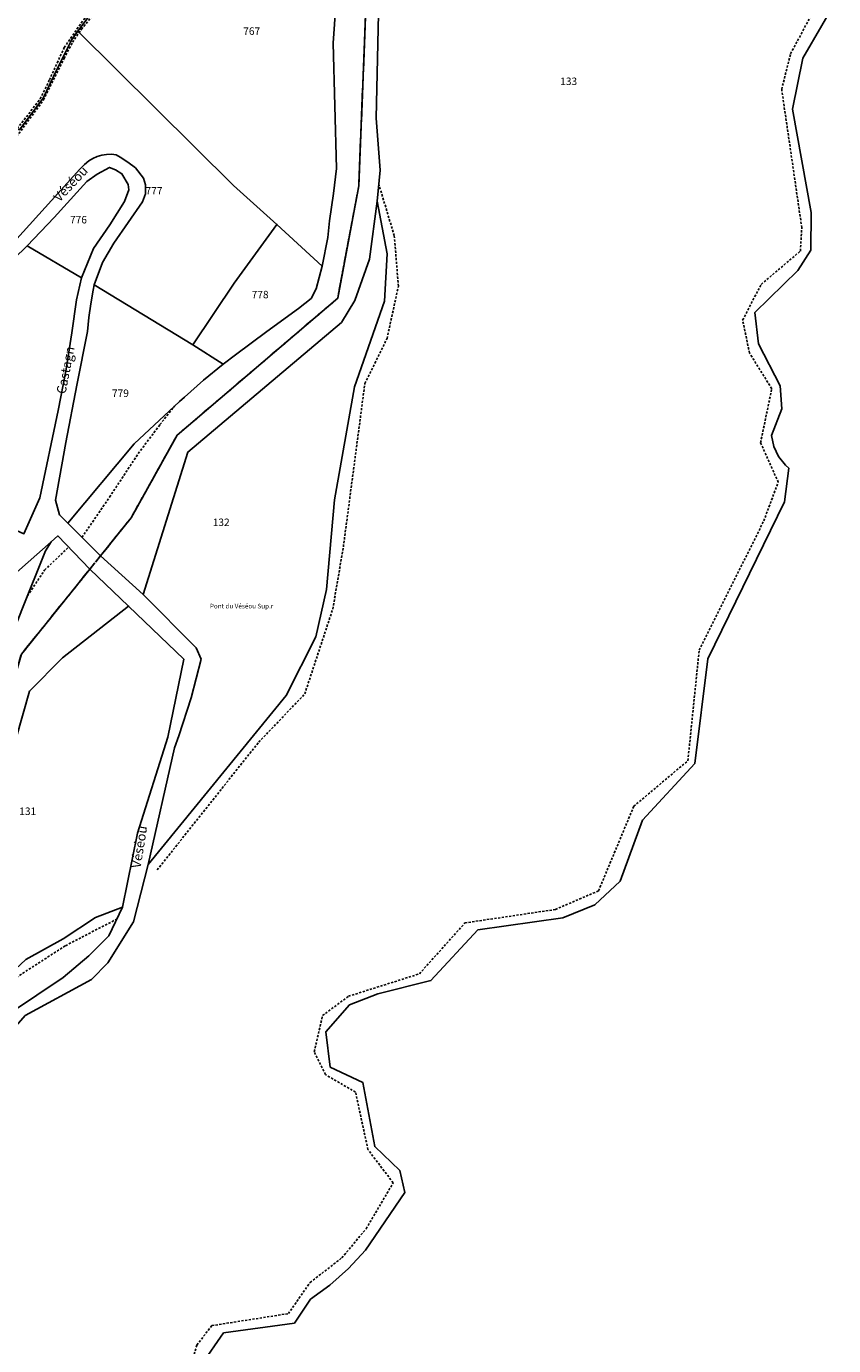
# Model space of a CAD drawing. Units: metres. Extents: x 1043474 to 1054746, y 6331335 to 6346304.
# Drawn here: x 1047232 to 1047448, y 6333077 to 6333431 of the extents above; entities that cross this region are included whole.
import ezdxf
from ezdxf.enums import TextEntityAlignment as Align

# ---------------------------------------------------------------- set-up
doc = ezdxf.new("R2010")
doc.units = ezdxf.units.M
doc.linetypes.add('TOPO1', pattern=[1, 0.6, -0.4])
doc.linetypes.add('TOPO2', pattern=[2.4, 2, -0.4])
for name, color, linetype in [('ig_cad_detail_lineaire', 252, 'TOPO1'), ('ig_cad_divers_texte', 8, 'CONTINUOUS'), ('ig_cad_hydro', 140, 'CONTINUOUS'), ('ig_cad_nom_voie', 8, 'CONTINUOUS'), ('ig_cad_parcel', 3, 'CONTINUOUS'), ('ig_cad_parcel_num', 3, 'CONTINUOUS'), ('ig_cad_section', 20, 'TOPO2')]:
    doc.layers.add(name, color=color, linetype=linetype)
doc.styles.add('Times New Roman', font='times.ttf')

msp = doc.modelspace()

# ---------------------------------------------------------------- linework, layer by layer
at = {"layer": 'ig_cad_detail_lineaire'}
for points in [[(1047216.98, 6333382.78), (1047224.27, 6333389.17), (1047228.43, 6333400.59), (1047236.25, 6333411.2), (1047241.82, 6333422.36), (1047244.03, 6333426.69), (1047246.42, 6333430.19), (1047251.43, 6333436.41), (1047255.2, 6333440.2), (1047256.75, 6333441.35), (1047262.57, 6333440.07), (1047265.94, 6333440.28), (1047271.17, 6333442.65), (1047282.06, 6333449.69), (1047289.74, 6333458.38), (1047295.61, 6333466.05), (1047304.57, 6333478.88)], [(1047272.66, 6333058.73), (1047277.42, 6333076.73), (1047281.48, 6333081.96), (1047302, 6333085.17), (1047307.84, 6333093.54), (1047316.38, 6333100.15), (1047322.9, 6333107.98), (1047330.16, 6333120.29), (1047323.38, 6333129.25), (1047320.05, 6333144.68), (1047311.97, 6333149.37), (1047308.94, 6333155.51), (1047311.19, 6333165.22), (1047318.15, 6333170.43), (1047337.19, 6333176.44), (1047349.41, 6333190.12), (1047373.71, 6333193.74), (1047385.3, 6333198.75), (1047394.77, 6333221.45), (1047409.3, 6333233.71), (1047412.33, 6333263.37), (1047429.66, 6333298.11), (1047433.57, 6333308.51), (1047428.82, 6333319.13), (1047431.83, 6333333.64), (1047425.84, 6333343.22), (1047424.01, 6333352.07), (1047428.98, 6333361.67), (1047439.51, 6333370.62), (1047439.89, 6333376.92), (1047434.49, 6333414.08), (1047436.87, 6333423.6), (1047452.25, 6333452.31)], [(1047215.77, 6333383.25), (1047223.44, 6333389.83), (1047227.4, 6333400.57), (1047229.22, 6333403.51), (1047235.37, 6333411.49), (1047237.84, 6333416.58), (1047241.82, 6333425.29), (1047247.05, 6333432.83), (1047250.26, 6333436.88), (1047256.19, 6333442.45), (1047258.51, 6333442.22), (1047261.22, 6333441.39), (1047265.41, 6333441.08), (1047269.13, 6333442.62), (1047271.4, 6333444.05)], [(1047266.76, 6333204.35), (1047294.04, 6333238.67), (1047306.42, 6333251.64), (1047313.93, 6333274.44), (1047316.78, 6333291.15), (1047322.56, 6333335.07), (1047328.5, 6333347.1), (1047331.56, 6333361.18), (1047330.45, 6333374.75), (1047326.29, 6333388.56)], [(1047246.58, 6333293.69), (1047253.98, 6333304.52), (1047261.7, 6333316.22), (1047267.53, 6333324), (1047271.46, 6333328.96)], [(1047231.93, 6333277.98), (1047236.56, 6333284.92), (1047243.01, 6333291.12)], [(1047082.14, 6333056.27), (1047099.67, 6333083.46), (1047111.14, 6333093.72), (1047138.2, 6333107.66), (1047158.41, 6333123.3), (1047184.95, 6333135.14), (1047199.12, 6333144.5), (1047211, 6333153.63), (1047228.96, 6333175.5), (1047242.15, 6333184.01), (1047255.93, 6333191.16)]]:
    msp.add_lwpolyline(points, dxfattribs=at)
at = {"layer": 'ig_cad_hydro'}
for points in [[(1047315.52, 6333448.23), (1047314, 6333426.46), (1047314.94, 6333392.83), (1047314.13, 6333386.1), (1047313.05, 6333378.7), (1047312.61, 6333374.23), (1047311.09, 6333366.58), (1047309.48, 6333360.46), (1047308.11, 6333357.87), (1047304.73, 6333355.17), (1047296.21, 6333349.04), (1047287.78, 6333342.77), (1047284.49, 6333340.26), (1047279.25, 6333335.89), (1047274.11, 6333331.38), (1047272.76, 6333330.16), (1047260.63, 6333318.85), (1047242.8, 6333297.53), (1047251.55, 6333288.71), (1047259.77, 6333298.95), (1047272.12, 6333321.16), (1047315.25, 6333357.94), (1047320.92, 6333388.09), (1047324.55, 6333479.6)], [(1047324.55, 6333479.6), (1047320.92, 6333388.09), (1047315.25, 6333357.94), (1047272.12, 6333321.16), (1047259.77, 6333298.95), (1047251.55, 6333288.71), (1047263.04, 6333278.34), (1047275, 6333316.62), (1047316.26, 6333351.39), (1047319.89, 6333357.32), (1047323.76, 6333368.42), (1047325.88, 6333384.03), (1047326.63, 6333392.31), (1047325.56, 6333406.32), (1047326.32, 6333438.43)]]:
    msp.add_lwpolyline(points, dxfattribs=at)
for points in [[(1047224.2, 6333258.33), (1047222.1, 6333252.84), (1047218.77, 6333241.08), (1047214.66, 6333227.35), (1047209.11, 6333209.2), (1047213.38, 6333204.77), (1047230.3, 6333262.31), (1047248.71, 6333285.19), (1047240.12, 6333294.11), (1047238.35, 6333292.53), (1047236.83, 6333290.08), (1047230.44, 6333274.24)], [(1047113.24, 6333142.78), (1047114.24, 6333137.89), (1047129.94, 6333141.82), (1047136.88, 6333143.41), (1047174.57, 6333151.85), (1047191.7, 6333157.19), (1047199.79, 6333162.21), (1047205.53, 6333169.61), (1047209.97, 6333179.48), (1047217.71, 6333200.63), (1047232.47, 6333252.36), (1047241.38, 6333261.33), (1047259.12, 6333275.22), (1047248.71, 6333285.19), (1047230.3, 6333262.31), (1047213.38, 6333204.77), (1047205.46, 6333182.61), (1047193.2, 6333166.06), (1047141.86, 6333150.54), (1047122.89, 6333144.82)]]:
    msp.add_lwpolyline(points, close=True, dxfattribs=at)
at = {"layer": 'ig_cad_parcel'}
for points in [[(1047303.85, 6333479.25), (1047293.08, 6333463.18), (1047282.54, 6333450.7), (1047271.73, 6333443.79), (1047254.97, 6333456.59), (1047251.65, 6333453.53), (1047252.01, 6333447.95), (1047256.01, 6333441.66), (1047249.7, 6333435.35), (1047245.44, 6333429.65), (1047287.25, 6333388.18), (1047298.95, 6333377.75), (1047311.09, 6333366.58), (1047312.61, 6333374.23), (1047313.05, 6333378.7), (1047314.13, 6333386.1), (1047314.94, 6333392.83), (1047314, 6333426.46), (1047315.52, 6333448.23), (1047315.73, 6333455.27), (1047315.62, 6333466.63), (1047315.11, 6333473.48)], [(1047231.87, 6333372.03), (1047246.48, 6333363.39), (1047249.69, 6333371.26), (1047254.04, 6333377.7), (1047258.02, 6333383.88), (1047259.21, 6333387.07), (1047258.96, 6333388.45), (1047257.33, 6333391.4), (1047255.6, 6333392.44), (1047254, 6333393.06), (1047250.62, 6333391.31), (1047247.89, 6333389.29), (1047246.14, 6333387.35), (1047239.07, 6333379.63)], [(1047264.39, 6333205.78), (1047301.42, 6333251.25), (1047309.4, 6333266.96), (1047312.28, 6333279.73), (1047314.39, 6333303.79), (1047319.77, 6333334.13), (1047327.84, 6333357.18), (1047328.53, 6333369.88), (1047325.88, 6333384.03), (1047323.76, 6333368.42), (1047319.89, 6333357.32), (1047316.26, 6333351.39), (1047275, 6333316.62), (1047263.04, 6333278.34), (1047277.29, 6333264.01), (1047278.6, 6333261.02), (1047275.91, 6333250.6), (1047272.59, 6333240.37), (1047271.4, 6333237.17)], [(1047284.49, 6333340.26), (1047276.39, 6333345.4), (1047287.48, 6333361.95), (1047298.95, 6333377.75), (1047311.09, 6333366.58), (1047309.48, 6333360.46), (1047308.11, 6333357.87), (1047304.73, 6333355.17), (1047296.21, 6333349.04), (1047287.78, 6333342.77)], [(1047202.79, 6333356.65), (1047213.07, 6333354.56), (1047215.01, 6333353.66), (1047217.15, 6333352.44), (1047218, 6333351.27), (1047218.72, 6333350.02), (1047219.28, 6333348.7), (1047219.68, 6333347.31), (1047219.92, 6333345.88), (1047219.97, 6333345.26), (1047219.25, 6333338.14), (1047209.34, 6333304.43), (1047230.97, 6333294.68), (1047235.23, 6333304.36), (1047240.21, 6333327.81), (1047242.22, 6333338.35), (1047243.88, 6333348.67), (1047245.12, 6333357.51), (1047246.48, 6333363.39), (1047231.87, 6333372.03), (1047224.82, 6333365.1), (1047214.48, 6333362.65), (1047210.61, 6333361.21)], [(1047284.49, 6333340.26), (1047279.25, 6333335.89), (1047274.11, 6333331.38), (1047272.76, 6333330.16), (1047260.63, 6333318.85), (1047242.8, 6333297.53), (1047240.59, 6333299.73), (1047239.45, 6333303.7), (1047242.24, 6333319.18), (1047245.2, 6333334.62), (1047248.11, 6333349.02), (1047248.43, 6333352.75), (1047248.92, 6333356.46), (1047249.59, 6333360.13), (1047249.88, 6333361.57), (1047276.39, 6333345.4)], [(1047186.78, 6333260.21), (1047187.56, 6333259.12), (1047179.1, 6333251.2), (1047184.4, 6333246.16), (1047203.2, 6333250.65), (1047222.1, 6333252.84), (1047224.2, 6333258.33), (1047230.44, 6333274.24), (1047236.83, 6333290.08), (1047238.35, 6333292.53), (1047225.99, 6333281.54), (1047212.29, 6333275.28), (1047202.15, 6333269.44), (1047192.11, 6333263.48)], [(1047257.47, 6333194.35), (1047250.19, 6333191.56), (1047241.51, 6333185.89), (1047231.51, 6333180.28), (1047223.31, 6333172.72), (1047209.97, 6333179.48), (1047217.71, 6333200.63), (1047232.47, 6333252.36), (1047241.38, 6333261.33), (1047259.12, 6333275.22), (1047273.91, 6333260.96), (1047269.63, 6333240.06), (1047261.53, 6333214.21)]]:
    msp.add_lwpolyline(points, close=True, dxfattribs=at)
for points in [[(1047326.32, 6333438.43), (1047325.56, 6333406.32), (1047326.63, 6333392.31), (1047325.88, 6333384.03), (1047328.53, 6333369.88), (1047327.84, 6333357.18), (1047319.77, 6333334.13), (1047314.39, 6333303.79), (1047312.28, 6333279.73), (1047309.4, 6333266.96), (1047301.42, 6333251.25), (1047264.39, 6333205.78), (1047260.43, 6333190.4), (1047253.54, 6333179.4), (1047249.13, 6333174.97), (1047231.33, 6333165.26), (1047216.48, 6333148.3), (1047202.13, 6333130.89), (1047196.95, 6333124.33), (1047168.31, 6333107.61), (1047140.03, 6333090.32), (1047118.77, 6333076.81), (1047115.56, 6333069.64)], [(1047278.8, 6333071.58), (1047284.63, 6333080.05), (1047303.63, 6333082.65), (1047307.95, 6333089.02), (1047313.15, 6333092.8), (1047318.18, 6333097.28), (1047322.72, 6333102.24), (1047333.27, 6333117.67), (1047331.91, 6333123.63), (1047325.19, 6333130.06), (1047322.01, 6333147.23), (1047313.27, 6333151.39), (1047312.1, 6333160.86), (1047318.4, 6333168.09), (1047326, 6333171.11), (1047340.31, 6333174.62), (1047352.93, 6333188.29), (1047375.72, 6333191.48), (1047384.33, 6333195.02), (1047391.12, 6333201.37), (1047397.09, 6333217.7), (1047411.15, 6333232.94), (1047414.64, 6333261.11), (1047435.22, 6333303.27), (1047436.41, 6333312.28), (1047435.51, 6333313.12), (1047433.66, 6333315.45), (1047432.38, 6333318.14), (1047431.73, 6333321.06), (1047434.54, 6333328.22), (1047434.04, 6333334.44), (1047428.23, 6333345.69), (1047427.32, 6333354.08), (1047438.82, 6333365.4), (1047442.33, 6333370.81), (1047442.38, 6333380.96), (1047437.38, 6333408.73), (1047440.17, 6333422.47), (1047450.38, 6333440.1)], [(1047278.8, 6333071.58), (1047284.63, 6333080.05), (1047303.63, 6333082.65), (1047307.95, 6333089.02), (1047313.15, 6333092.8), (1047318.18, 6333097.28), (1047322.72, 6333102.24), (1047333.27, 6333117.67), (1047331.91, 6333123.63), (1047325.19, 6333130.06), (1047322.01, 6333147.23), (1047313.27, 6333151.39), (1047312.1, 6333160.86), (1047318.4, 6333168.09), (1047326, 6333171.11), (1047340.31, 6333174.62), (1047352.93, 6333188.29), (1047375.72, 6333191.48), (1047384.33, 6333195.02), (1047391.12, 6333201.37), (1047397.09, 6333217.7), (1047411.15, 6333232.94), (1047414.64, 6333261.11), (1047435.22, 6333303.27), (1047436.41, 6333312.28), (1047435.51, 6333313.12), (1047433.66, 6333315.45), (1047432.38, 6333318.14), (1047431.73, 6333321.06), (1047434.54, 6333328.22), (1047434.04, 6333334.44), (1047428.23, 6333345.69), (1047427.32, 6333354.08), (1047438.82, 6333365.4), (1047442.33, 6333370.81), (1047442.38, 6333380.96), (1047437.38, 6333408.73), (1047440.17, 6333422.47), (1047450.38, 6333440.1)], [(1047249.7, 6333435.35), (1047245.44, 6333429.65), (1047243.81, 6333427.29), (1047240.01, 6333419.75), (1047236.13, 6333411.7), (1047229.83, 6333403.19), (1047188.52, 6333424.7), (1047191.01, 6333428.47), (1047193.15, 6333432.95)], [(1047229.83, 6333403.19), (1047236.13, 6333411.7), (1047240.01, 6333419.75), (1047243.81, 6333427.29), (1047245.44, 6333429.65), (1047287.25, 6333388.18), (1047298.95, 6333377.75), (1047287.48, 6333361.95), (1047276.39, 6333345.4), (1047249.88, 6333361.57), (1047252.1, 6333367.51), (1047255.16, 6333372.76), (1047262.88, 6333383.79), (1047263.6, 6333385.97), (1047263.66, 6333388.36), (1047263.13, 6333390.17), (1047260.95, 6333392.95), (1047258.92, 6333394.48), (1047256.8, 6333395.87), (1047255.77, 6333396.48), (1047254.49, 6333396.61), (1047253.2, 6333396.58), (1047251.92, 6333396.39), (1047250.68, 6333396.01), (1047249.5, 6333395.49), (1047248.39, 6333394.82), (1047247.24, 6333393.86), (1047246, 6333392.62), (1047229.09, 6333373.86)], [(1047231.51, 6333180.28), (1047241.51, 6333185.89), (1047250.19, 6333191.56), (1047257.47, 6333194.35), (1047253.75, 6333186.68), (1047248.44, 6333181.25), (1047241.51, 6333175.45), (1047227.43, 6333165.98)]]:
    msp.add_lwpolyline(points, dxfattribs=at)
at = {"layer": 'ig_cad_section'}
for points in [[(1047324.55, 6333479.6), (1047320.92, 6333388.09), (1047315.25, 6333357.94), (1047272.12, 6333321.16), (1047259.77, 6333298.95), (1047251.55, 6333288.71), (1047248.71, 6333285.19), (1047230.3, 6333262.31), (1047213.38, 6333204.77), (1047205.46, 6333182.61), (1047193.2, 6333166.06), (1047141.86, 6333150.54), (1047122.89, 6333144.82), (1047113.24, 6333142.78), (1047110.6, 6333142.58), (1047071.64, 6333135.47), (1047019.22, 6333076.75), (1046996.76, 6333028.06)], [(1047324.55, 6333479.6), (1047320.92, 6333388.09), (1047315.25, 6333357.94), (1047272.12, 6333321.16), (1047259.77, 6333298.95), (1047251.55, 6333288.71), (1047248.71, 6333285.19), (1047230.3, 6333262.31), (1047213.38, 6333204.77), (1047205.46, 6333182.61), (1047193.2, 6333166.06), (1047141.86, 6333150.54), (1047122.89, 6333144.82), (1047113.24, 6333142.78), (1047110.6, 6333142.58), (1047071.64, 6333135.47), (1047019.22, 6333076.75), (1046996.76, 6333028.06)], [(1047324.55, 6333479.6), (1047320.92, 6333388.09), (1047315.25, 6333357.94), (1047272.12, 6333321.16), (1047259.77, 6333298.95), (1047251.55, 6333288.71), (1047248.71, 6333285.19), (1047230.3, 6333262.31), (1047213.38, 6333204.77), (1047205.46, 6333182.61), (1047193.2, 6333166.06), (1047141.86, 6333150.54), (1047122.89, 6333144.82), (1047113.24, 6333142.78), (1047110.6, 6333142.58), (1047071.64, 6333135.47), (1047019.22, 6333076.75), (1046996.76, 6333028.06)], [(1046996.76, 6333028.06), (1047019.22, 6333076.75), (1047071.64, 6333135.47), (1047110.6, 6333142.58), (1047113.24, 6333142.78), (1047122.89, 6333144.82), (1047141.86, 6333150.54), (1047193.2, 6333166.06), (1047205.46, 6333182.61), (1047213.38, 6333204.77), (1047230.3, 6333262.31), (1047248.71, 6333285.19), (1047251.55, 6333288.71), (1047259.77, 6333298.95), (1047272.12, 6333321.16), (1047315.25, 6333357.94), (1047320.92, 6333388.09), (1047324.55, 6333479.6)], [(1046996.76, 6333028.06), (1047019.22, 6333076.75), (1047071.64, 6333135.47), (1047110.6, 6333142.58), (1047113.24, 6333142.78), (1047122.89, 6333144.82), (1047141.86, 6333150.54), (1047193.2, 6333166.06), (1047205.46, 6333182.61), (1047213.38, 6333204.77), (1047230.3, 6333262.31), (1047248.71, 6333285.19), (1047251.55, 6333288.71), (1047259.77, 6333298.95), (1047272.12, 6333321.16), (1047315.25, 6333357.94), (1047320.92, 6333388.09), (1047324.55, 6333479.6)], [(1046996.76, 6333028.06), (1047019.22, 6333076.75), (1047071.64, 6333135.47), (1047110.6, 6333142.58), (1047113.24, 6333142.78), (1047122.89, 6333144.82), (1047141.86, 6333150.54), (1047193.2, 6333166.06), (1047205.46, 6333182.61), (1047213.38, 6333204.77), (1047230.3, 6333262.31), (1047248.71, 6333285.19), (1047251.55, 6333288.71), (1047259.77, 6333298.95), (1047272.12, 6333321.16), (1047315.25, 6333357.94), (1047320.92, 6333388.09), (1047324.55, 6333479.6)], [(1046996.76, 6333028.06), (1047019.22, 6333076.75), (1047071.64, 6333135.47), (1047110.6, 6333142.58), (1047113.24, 6333142.78), (1047122.89, 6333144.82), (1047141.86, 6333150.54), (1047193.2, 6333166.06), (1047205.46, 6333182.61), (1047213.38, 6333204.77), (1047230.3, 6333262.31), (1047248.71, 6333285.19), (1047251.55, 6333288.71), (1047259.77, 6333298.95), (1047272.12, 6333321.16), (1047315.25, 6333357.94), (1047320.92, 6333388.09), (1047324.55, 6333479.6)], [(1046996.76, 6333028.06), (1047019.22, 6333076.75), (1047071.64, 6333135.47), (1047110.6, 6333142.58), (1047113.24, 6333142.78), (1047122.89, 6333144.82), (1047141.86, 6333150.54), (1047193.2, 6333166.06), (1047205.46, 6333182.61), (1047213.38, 6333204.77), (1047230.3, 6333262.31), (1047248.71, 6333285.19), (1047251.55, 6333288.71), (1047259.77, 6333298.95), (1047272.12, 6333321.16), (1047315.25, 6333357.94), (1047320.92, 6333388.09), (1047324.55, 6333479.6)]]:
    msp.add_lwpolyline(points, dxfattribs=at)

# ---------------------------------------------------------------- texts
at = {"layer": 'ig_cad_divers_texte', "style": 'Times New Roman'}
msp.add_text('Pont du Véséou Sup.r', height=1.25, dxfattribs=at).set_placement((1047280.94, 6333274.22), align=Align.BOTTOM_LEFT)
at = {"layer": 'ig_cad_nom_voie', "style": 'Times New Roman'}
for s, rotation, p in [('Véséou', 46.7, (1047241.09, 6333383.11)), ('Castagn', 79, (1047242.91, 6333331.91)), ('Véséou', 80.8, (1047263.07, 6333204.57))]:
    msp.add_text(s, height=2.5, rotation=rotation, dxfattribs=at).set_placement(p, align=Align.BOTTOM_LEFT)
at = {"layer": 'ig_cad_parcel_num', "style": 'Times New Roman'}
for s, p in [('767', (1047289.89, 6333428.07)), ('133', (1047375.01, 6333414.59)), ('777', (1047263.66, 6333385.18)), ('776', (1047243.37, 6333377.4)), ('778', (1047292.16, 6333357.3)), ('779', (1047254.64, 6333330.8)), ('132', (1047281.7, 6333296.13)), ('131', (1047229.74, 6333218.51))]:
    msp.add_text(s, height=2, dxfattribs=at).set_placement(p, align=Align.BOTTOM_LEFT)

doc.saveas('drawing.dxf')
